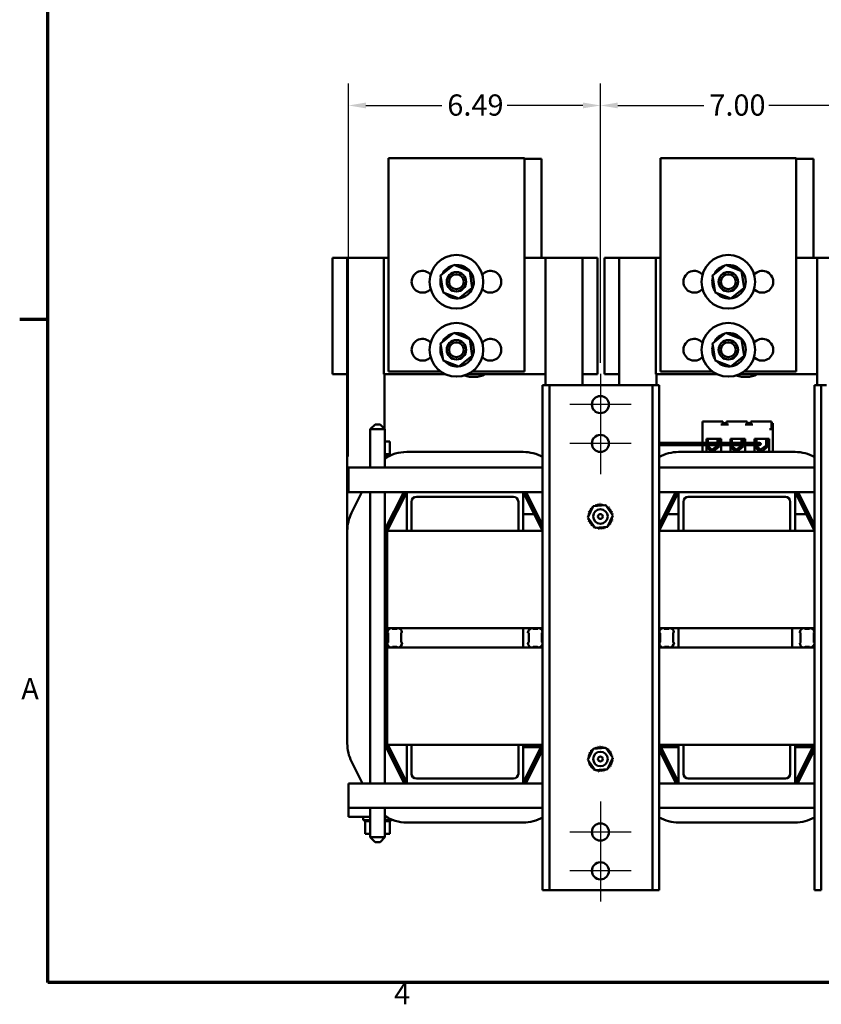
# Model space of a CAD drawing. Units: inches. Extents: x 2.3 to 97.8, y 1.1 to 76.2.
# Drawn here: x 2.7 to 23.3, y 1.7 to 27.1 of the extents above; entities that cross this region are included whole.
import ezdxf

# ---------------------------------------------------------------- set-up
doc = ezdxf.new("R2010")
doc.units = ezdxf.units.IN
doc.header["$LTSCALE"] = 4.55
doc.header["$MEASUREMENT"] = 0
doc.layers.get('0').update_dxf_attribs({"lineweight": 25})
for name, color, linetype, lineweight in [('Border (ANSI)', 7, 'Continuous', 70), ('Center Mark (ANSI)', 7, 'Continuous', 25), ('Dimension (ANSI)', 7, 'Continuous', 25), ('Visible (ANSI)', 7, 'Continuous', 50)]:
    doc.layers.add(name, color=color, linetype=linetype, lineweight=lineweight)
doc.styles.add('Note Text (ANSI)', font='tahoma.ttf')
doc.dimstyles.new('Default (ANSI)', dxfattribs={"dimscale": 4.55, "dimtxt": 0.12, "dimasz": 0.098425, "dimexe": 0.125, "dimexo": 0.0625, "dimgap": 0.031496, "dimtad": 0, "dimtih": 1, "dimtoh": 1, "dimrnd": 1e-08, "dimzin": 0, "dimdsep": 46, "dimtxsty": 'Note Text (ANSI)', "dimcen": 0.09, "dimdle": 0.393701, "dimclrd": 256, "dimclre": 256, "dimclrt": 256, "dimadec": 0, "dimazin": 1, "dimtfac": 1, "dimtofl": 0, "dimtmove": 0, "dimatfit": 3, "dimfxl": 1, "dimtolj": 1, "dimtzin": 4, "dimlwd": -1, "dimlwe": -1, "dimarcsym": 0})

# ---------------------------------------------------------------- blocks, each defined once
blk = doc.blocks.new('Borders Default Border')
at = {"layer": 'Border (ANSI)'}
blk.add_line((0.75, 4.25), (0.59, 4.25), dxfattribs=at)
at = {"layer": 'Border (ANSI)', "flags": 128}
blk.add_lwpolyline([(0.75, 0.5), (0.75, 16.5), (21.25, 16.5), (21.25, 0.5), (0.75, 0.5)], dxfattribs=at)
at = {"layer": 'Border (ANSI)', "char_height": 0.12, "attachment_point": 7, "style": 'Note Text (ANSI)'}
for s, insert in [('A', (0.599, 2.065)), ('4', (2.7081, 0.34))]:
    blk.add_mtext(s, dxfattribs=dict(at, insert=insert))
blk = doc.blocks.new('*D35')
at = {"layer": 'Defpoints', "color": 0, "transparency": 16777216}
for p in [(24.635, 24.849), (17.635, 17.94), (24.635, 17.94)]:
    blk.add_point(p, dxfattribs=at)
at = {"layer": 'Dimension (ANSI)', "transparency": 16777216}
for p, q in [((17.635, 18.225), (17.635, 25.418)), ((24.635, 18.225), (24.635, 25.418)), ((18.083, 24.849), (20.297, 24.849)), ((24.187, 24.849), (21.974, 24.849))]:
    blk.add_line(p, q, dxfattribs=at)
for points in [[(18.083, 24.924), (18.083, 24.775), (17.635, 24.849)], [(24.187, 24.924), (24.187, 24.775), (24.635, 24.849)]]:
    blk.add_solid(points, dxfattribs=at)
at = {"layer": 'Dimension (ANSI)', "transparency": 16777216, "insert": (20.44, 25.133), "char_height": 0.546, "attachment_point": 1, "style": 'Note Text (ANSI)'}
blk.add_mtext('\\A1;7.00', dxfattribs=at)
blk = doc.blocks.new('*D36')
at = {"layer": 'Defpoints', "color": 0, "transparency": 16777216}
for p in [(11.149, 24.849), (17.635, 17.94), (11.149, 15.531)]:
    blk.add_point(p, dxfattribs=at)
at = {"layer": 'Dimension (ANSI)', "transparency": 16777216}
for p, q in [((11.149, 15.816), (11.149, 25.418)), ((17.635, 18.225), (17.635, 25.418)), ((11.597, 24.849), (13.551, 24.849)), ((17.187, 24.849), (15.233, 24.849))]:
    blk.add_line(p, q, dxfattribs=at)
for points in [[(11.597, 24.924), (11.597, 24.775), (11.149, 24.849)], [(17.187, 24.924), (17.187, 24.775), (17.635, 24.849)]]:
    blk.add_solid(points, dxfattribs=at)
at = {"layer": 'Dimension (ANSI)', "transparency": 16777216, "insert": (13.694, 25.133), "char_height": 0.546, "attachment_point": 1, "style": 'Note Text (ANSI)'}
blk.add_mtext('\\A1;6.49', dxfattribs=at)

msp = doc.modelspace()

# ---------------------------------------------------------------- linework, layer by layer
at = {"layer": 'Center Mark (ANSI)', "linetype": 'Continuous'}
for p, q in [((17.6352, 17.9402), (17.6352, 16.3627)), ((18.4239, 17.1515), (16.8464, 17.1515)), ((17.6352, 16.9402), (17.6352, 15.3627)), ((18.4239, 16.1515), (16.8464, 16.1515)), ((17.6352, 6.9402), (17.6352, 5.3627)), ((18.4239, 6.1515), (16.8464, 6.1515)), ((17.6352, 5.9402), (17.6352, 4.3627)), ((18.4239, 5.1515), (16.8464, 5.1515))]:
    msp.add_line(p, q, dxfattribs=at)
at = {"layer": 'Visible (ANSI)'}
for p, q in [((12.1787, 23.489), (12.1787, 17.999)), ((15.6787, 23.489), (12.1787, 23.489)), ((15.6787, 17.999), (15.6787, 23.489)), ((16.1187, 23.479), (15.6787, 23.479)), ((16.1187, 20.9315), (16.1187, 23.479)), ((19.1787, 23.489), (19.1787, 17.999)), ((22.6787, 23.489), (19.1787, 23.489)), ((22.6787, 17.999), (22.6787, 23.489)), ((23.1187, 23.479), (22.6787, 23.479)), ((23.1187, 20.9315), (23.1187, 23.479)), ((11.1187, 20.9315), (10.7387, 20.9315)), ((10.7387, 17.9315), (10.7387, 20.9315)), ((12.0587, 20.9315), (11.1187, 20.9315)), ((11.1187, 20.9315), (11.1187, 17.9315)), ((12.1787, 20.9315), (12.0587, 20.9315)), ((12.0587, 17.9315), (12.0587, 20.9315)), ((16.2187, 20.9315), (15.6787, 20.9315)), ((17.1787, 20.9315), (16.2187, 20.9315)), ((16.2187, 20.9315), (16.2187, 17.6515)), ((17.5587, 20.9315), (17.1787, 20.9315)), ((17.1787, 17.9315), (17.1787, 20.9315)), ((17.5587, 20.9315), (17.5587, 17.9315)), ((18.1187, 20.9315), (17.7387, 20.9315)), ((17.7387, 17.9315), (17.7387, 20.9315)), ((19.0587, 20.9315), (18.1187, 20.9315)), ((18.1187, 20.9315), (18.1187, 17.9315)), ((19.1787, 20.9315), (19.0587, 20.9315)), ((19.0587, 17.9315), (19.0587, 20.9315)), ((23.2187, 20.9315), (22.6787, 20.9315)), ((24.1787, 20.9315), (23.2187, 20.9315)), ((23.2187, 20.9315), (23.2187, 17.6515)), ((13.52, 20.4712), (13.8627, 20.7453)), ((13.8627, 20.7453), (14.2714, 20.5856)), ((14.2714, 20.5856), (14.3374, 20.1518)), ((20.52, 20.4712), (20.8627, 20.7453)), ((20.8627, 20.7453), (21.2714, 20.5856)), ((21.2714, 20.5856), (21.3374, 20.1518)), ((13.5861, 20.0374), (13.52, 20.4712)), ((20.5861, 20.0374), (20.52, 20.4712)), ((13.9948, 19.8777), (13.5861, 20.0374)), ((14.3374, 20.1518), (13.9948, 19.8777)), ((20.9948, 19.8777), (20.5861, 20.0374)), ((21.3374, 20.1518), (20.9948, 19.8777)), ((13.9075, 19.8833), (13.911, 19.898)), ((13.911, 19.898), (13.9136, 19.9094)), ((13.917, 19.8976), (13.9136, 19.8828)), ((13.9192, 19.9072), (13.917, 19.8976)), ((20.9075, 19.8833), (20.911, 19.898)), ((20.911, 19.898), (20.9136, 19.9094)), ((20.917, 19.8976), (20.9136, 19.8828)), ((20.9192, 19.9072), (20.917, 19.8976)), ((13.52, 18.7212), (13.8627, 18.9953)), ((13.8627, 18.9953), (14.2714, 18.8356)), ((14.2714, 18.8356), (14.3374, 18.4018)), ((20.52, 18.7212), (20.8627, 18.9953)), ((20.8627, 18.9953), (21.2714, 18.8356)), ((21.2714, 18.8356), (21.3374, 18.4018)), ((13.5861, 18.2874), (13.52, 18.7212)), ((20.5861, 18.2874), (20.52, 18.7212)), ((13.9948, 18.1277), (13.5861, 18.2874)), ((14.3374, 18.4018), (13.9948, 18.1277)), ((20.9948, 18.1277), (20.5861, 18.2874)), ((21.3374, 18.4018), (20.9948, 18.1277)), ((13.5291, 17.999), (12.1787, 17.999)), ((13.9075, 18.1333), (13.911, 18.148)), ((13.911, 18.148), (13.9136, 18.1594)), ((13.917, 18.1476), (13.9136, 18.1328)), ((13.9192, 18.1572), (13.917, 18.1476)), ((15.6787, 17.999), (14.3283, 17.999)), ((20.5291, 17.999), (19.1787, 17.999)), ((20.9075, 18.1333), (20.911, 18.148)), ((20.911, 18.148), (20.9136, 18.1594)), ((20.917, 18.1476), (20.9136, 18.1328)), ((20.9192, 18.1572), (20.917, 18.1476)), ((22.6787, 17.999), (21.3283, 17.999)), ((10.7387, 17.9315), (11.1187, 17.9315)), ((11.1187, 17.9315), (11.1187, 13.9315)), ((12.0587, 17.9315), (13.6473, 17.9315)), ((12.0787, 17.9315), (12.0787, 16.5245)), ((14.2101, 17.9315), (16.2187, 17.9315)), ((17.1787, 17.6515), (17.1787, 17.9315)), ((17.1787, 17.9315), (17.5587, 17.9315)), ((17.7387, 17.9315), (18.1187, 17.9315)), ((18.1187, 17.9315), (18.1187, 17.6515)), ((19.0587, 17.9315), (20.6473, 17.9315)), ((19.0787, 17.9315), (19.0787, 17.6515)), ((21.2101, 17.9315), (23.2187, 17.9315)), ((16.3232, 17.6515), (16.1487, 17.6515)), ((16.1487, 4.6515), (16.1487, 17.6515)), ((16.4577, 17.6515), (16.3232, 17.6515)), ((16.3232, 4.6515), (16.3232, 17.6515)), ((18.8397, 17.6515), (16.4577, 17.6515)), ((18.9742, 17.6515), (18.8397, 17.6515)), ((19.1487, 17.6515), (18.9742, 17.6515)), ((18.9742, 4.6515), (18.9742, 17.6515)), ((19.1487, 17.6515), (19.1487, 4.6515)), ((23.3232, 17.6515), (23.1487, 17.6515)), ((23.1487, 4.6515), (23.1487, 17.6515)), ((23.4577, 17.6515), (23.3232, 17.6515)), ((23.3232, 4.6515), (23.3232, 17.6515)), ((11.8362, 16.642), (11.7112, 16.517)), ((12.0862, 16.517), (11.7112, 16.517)), ((11.7112, 16.517), (11.7112, 15.5315)), ((11.8362, 16.642), (11.9612, 16.642)), ((11.9612, 16.642), (12.0862, 16.517)), ((12.0862, 16.517), (12.0862, 15.5315)), ((20.7372, 16.716), (20.2682, 16.716)), ((20.2682, 16.1651), (20.2682, 16.716)), ((20.7872, 16.716), (20.7372, 16.716)), ((20.7372, 16.638), (20.9352, 16.638)), ((20.7872, 16.716), (20.7872, 16.638)), ((20.8852, 16.6707), (20.7872, 16.6707)), ((20.8852, 16.716), (20.8852, 16.638)), ((20.9352, 16.716), (20.8852, 16.716)), ((21.3622, 16.716), (20.9352, 16.716)), ((21.4122, 16.716), (21.3622, 16.716)), ((21.3622, 16.638), (21.5602, 16.638)), ((21.4122, 16.716), (21.4122, 16.638)), ((21.5102, 16.6707), (21.4122, 16.6707)), ((21.5102, 16.716), (21.5102, 16.638)), ((21.5602, 16.716), (21.5102, 16.716)), ((21.9872, 16.716), (21.5602, 16.716)), ((22.0372, 16.716), (21.9872, 16.716)), ((22.0782, 16.518), (21.9872, 16.518)), ((22.0372, 16.716), (22.0372, 16.518)), ((22.0731, 16.6707), (22.0372, 16.6707)), ((22.0731, 16.518), (22.0731, 16.6707)), ((22.0782, 15.9315), (22.0782, 16.518)), ((20.3692, 16.1651), (20.3692, 16.266)), ((20.3692, 16.266), (20.7442, 16.266)), ((20.4026, 16.1651), (20.4026, 16.239)), ((20.6493, 16.2395), (20.6496, 16.1651)), ((20.6954, 16.2512), (20.6954, 16.1651)), ((20.7442, 16.266), (20.7442, 16.1651)), ((20.9862, 16.1651), (20.9862, 16.266)), ((20.9862, 16.266), (21.3612, 16.266)), ((21.0214, 16.1651), (21.0214, 16.239)), ((21.2681, 16.2395), (21.2684, 16.1651)), ((21.3142, 16.2512), (21.3142, 16.1651)), ((21.3612, 16.266), (21.3612, 16.1651)), ((21.6032, 16.1651), (21.6032, 16.266)), ((21.6032, 16.266), (21.9782, 16.266)), ((21.6059, 16.1651), (21.6059, 16.239)), ((21.607, 16.2521), (21.607, 16.266)), ((21.6526, 16.1651), (21.6526, 16.239)), ((21.8993, 16.2395), (21.8998, 16.1042)), ((21.9454, 16.2512), (21.9454, 16.0926)), ((21.9782, 16.266), (21.9782, 15.9315)), ((12.2182, 16.201), (12.0862, 16.201)), ((12.2182, 16.201), (12.2182, 15.872)), ((19.1487, 16.1651), (21.0877, 16.1651)), ((19.1487, 16.1051), (21.0877, 16.1051)), ((20.2682, 15.9315), (20.2682, 16.1051)), ((20.3692, 15.9315), (20.3692, 16.1051)), ((20.4589, 15.9722), (20.3789, 16.0499)), ((20.4026, 16.1042), (20.4026, 16.1051)), ((20.4915, 16.0057), (20.4114, 16.0834)), ((20.6455, 16.089), (20.5288, 16.0031)), ((20.6779, 16.0548), (20.5565, 15.9655)), ((20.6498, 16.1051), (20.6498, 16.1042)), ((20.6954, 16.1051), (20.6954, 16.0926)), ((20.7442, 16.1051), (20.7442, 15.9315)), ((20.9862, 15.9315), (20.9862, 16.1051)), ((21.0777, 15.9722), (20.9977, 16.0499)), ((21.0214, 16.1042), (21.0214, 16.1051)), ((21.1103, 16.0057), (21.0302, 16.0834)), ((21.0877, 16.1651), (21.2497, 16.1651)), ((21.0877, 16.1051), (21.0877, 16.1651)), ((21.7039, 16.1651), (21.0877, 16.1651)), ((21.0877, 16.1051), (21.2497, 16.1051)), ((21.7039, 16.1051), (21.0877, 16.1051)), ((21.2643, 16.089), (21.1477, 16.0031)), ((21.2967, 16.0548), (21.1753, 15.9655)), ((21.2497, 16.1051), (21.2497, 16.1651)), ((21.2686, 16.1051), (21.2686, 16.1042)), ((21.3142, 16.1051), (21.3142, 16.0926)), ((21.3497, 16.1651), (21.3497, 16.1051)), ((21.3497, 16.1651), (21.7039, 16.1651)), ((21.3497, 16.1051), (21.7039, 16.1051)), ((21.3612, 16.1051), (21.3612, 15.9315)), ((21.6032, 15.9315), (21.6032, 16.1051)), ((21.6059, 16.1042), (21.6059, 16.1051)), ((21.7089, 15.9722), (21.6289, 16.0499)), ((21.6526, 16.1042), (21.6526, 16.1051)), ((21.7415, 16.0057), (21.6614, 16.0834)), ((21.7339, 16.1651), (21.7039, 16.1651)), ((21.7339, 16.1651), (21.7039, 16.1651)), ((21.7039, 16.1051), (21.7339, 16.1051)), ((21.7039, 16.1051), (21.7339, 16.1051)), ((21.8955, 16.089), (21.7788, 16.0031)), ((21.9279, 16.0548), (21.8065, 15.9655)), ((12.0862, 15.872), (12.0872, 15.872)), ((12.0862, 15.846), (12.2378, 15.846)), ((12.0872, 15.872), (12.0872, 15.846)), ((12.0872, 15.872), (12.1039, 15.872)), ((12.1327, 15.872), (12.1039, 15.872)), ((12.1327, 15.872), (12.1348, 15.872)), ((12.1327, 15.872), (12.1327, 15.846)), ((12.1717, 15.872), (12.1348, 15.872)), ((12.1348, 15.872), (12.1348, 15.846)), ((12.1717, 15.872), (12.1733, 15.872)), ((12.1717, 15.872), (12.1717, 15.846)), ((12.2002, 15.872), (12.1733, 15.872)), ((12.1733, 15.872), (12.1733, 15.846)), ((12.2002, 15.872), (12.2013, 15.872)), ((12.2002, 15.872), (12.2002, 15.846)), ((12.2171, 15.872), (12.2013, 15.872)), ((12.2013, 15.872), (12.2013, 15.846)), ((12.2171, 15.872), (12.2176, 15.872)), ((12.2171, 15.872), (12.2171, 15.846)), ((12.2218, 15.872), (12.2176, 15.872)), ((12.2176, 15.872), (12.2176, 15.846)), ((12.2218, 15.872), (12.2218, 15.846)), ((12.6487, 15.9315), (15.6487, 15.9315)), ((19.6487, 15.9315), (22.6487, 15.9315)), ((11.1487, 15.5315), (11.1487, 15.036)), ((16.1487, 15.5315), (11.1487, 15.5315)), ((23.1487, 15.5315), (19.1487, 15.5315)), ((11.1487, 14.9015), (11.1487, 15.036)), ((16.1487, 14.9015), (11.1487, 14.9015)), ((11.2275, 14.3621), (11.4971, 14.9015)), ((11.7112, 14.9015), (11.7112, 7.4015)), ((12.5705, 14.9015), (12.0862, 13.933)), ((12.0862, 14.9015), (12.0862, 7.4015)), ((12.1308, 13.9104), (12.6264, 14.9015)), ((12.6487, 14.9015), (12.1487, 13.9015)), ((12.6487, 13.9015), (12.6487, 14.9015)), ((15.3987, 14.7765), (12.8987, 14.7765)), ((16.1487, 13.9015), (15.6487, 14.9015)), ((15.6487, 14.9015), (15.6487, 13.9015)), ((15.6711, 14.9015), (16.1487, 13.9462)), ((16.1487, 14.058), (15.727, 14.9015)), ((19.5705, 14.9015), (19.1487, 14.058)), ((19.6487, 14.9015), (19.1487, 13.9015)), ((19.1487, 13.9462), (19.6264, 14.9015)), ((23.1487, 14.9015), (19.1487, 14.9015)), ((19.6487, 13.9015), (19.6487, 14.9015)), ((22.3987, 14.7765), (19.8987, 14.7765)), ((23.1487, 13.9015), (22.6487, 14.9015)), ((22.6487, 14.9015), (22.6487, 13.9015)), ((22.6711, 14.9015), (23.1487, 13.9462)), ((23.1487, 14.058), (22.727, 14.9015)), ((12.7737, 14.6515), (12.7737, 13.9015)), ((15.5237, 13.9015), (15.5237, 14.6515)), ((17.3157, 14.2463), (17.4536, 14.5355)), ((17.4536, 14.5355), (17.7731, 14.5607)), ((17.7731, 14.5607), (17.9546, 14.2967)), ((19.7737, 14.6515), (19.7737, 13.9015)), ((22.5237, 13.9015), (22.5237, 14.6515)), ((15.6487, 14.3355), (15.9317, 14.3355)), ((15.9541, 14.3355), (16.01, 14.3355)), ((17.4973, 13.9823), (17.3157, 14.2463)), ((17.9546, 14.2967), (17.8167, 14.0074)), ((19.2875, 14.3355), (19.3434, 14.3355)), ((19.3657, 14.3355), (19.6433, 14.3355)), ((19.6433, 14.3355), (19.6433, 13.9015)), ((22.6487, 14.3355), (22.9317, 14.3355)), ((22.9541, 14.3355), (23.01, 14.3355)), ((17.8167, 14.0074), (17.4973, 13.9823)), ((11.1187, 13.9315), (11.1192, 13.9315)), ((11.1187, 8.4272), (11.1187, 13.9015)), ((12.1287, 8.4272), (12.1287, 13.9015)), ((12.1487, 13.9015), (16.1487, 13.9015)), ((12.1487, 11.4015), (12.1487, 13.9015)), ((19.1487, 13.9015), (23.1487, 13.9015)), ((12.1487, 11.4015), (12.1487, 11.2859)), ((12.1487, 11.4015), (16.1487, 11.4015)), ((12.1487, 11.2859), (12.1487, 11.0179)), ((12.1612, 11.2769), (12.1577, 11.2769)), ((12.1702, 11.0359), (12.1702, 11.2679)), ((12.2734, 11.3925), (12.2734, 11.389)), ((12.2824, 11.38), (12.3947, 11.38)), ((12.4037, 11.389), (12.4037, 11.3925)), ((12.5097, 11.2767), (12.5097, 11.0351)), ((12.5183, 11.2857), (12.5187, 11.2857)), ((15.6433, 10.9015), (15.6433, 11.4015)), ((15.7816, 11.2769), (15.7781, 11.2769)), ((15.7906, 11.0359), (15.7906, 11.2679)), ((15.8937, 11.3925), (15.8937, 11.389)), ((15.9027, 11.38), (16.015, 11.38)), ((16.024, 11.389), (16.024, 11.3925)), ((16.1301, 11.2767), (16.1301, 11.0351)), ((16.1386, 11.2857), (16.1391, 11.2857)), ((19.1487, 11.4015), (23.1487, 11.4015)), ((19.1612, 11.2769), (19.1577, 11.2769)), ((19.1702, 11.0359), (19.1702, 11.2679)), ((19.2734, 11.3925), (19.2734, 11.389)), ((19.2824, 11.38), (19.3947, 11.38)), ((19.4037, 11.389), (19.4037, 11.3925)), ((19.5097, 11.2767), (19.5097, 11.0351)), ((19.5183, 11.2857), (19.5187, 11.2857)), ((19.6433, 11.4015), (19.6433, 10.9015)), ((22.5742, 10.9015), (22.5742, 11.4015)), ((22.7816, 11.2769), (22.7781, 11.2769)), ((22.7906, 11.0359), (22.7906, 11.2679)), ((22.8937, 11.3925), (22.8937, 11.389)), ((22.9027, 11.38), (23.015, 11.38)), ((23.024, 11.389), (23.024, 11.3925)), ((23.1301, 11.2767), (23.1301, 11.0351)), ((23.1386, 11.2857), (23.1391, 11.2857)), ((12.1487, 11.0179), (12.1487, 10.9015)), ((12.1487, 10.9015), (12.1487, 10.8972)), ((12.1487, 10.9015), (12.2281, 10.9015)), ((12.1487, 10.8972), (16.1487, 10.8972)), ((12.1487, 8.3972), (12.1487, 10.8972)), ((12.1577, 11.0269), (12.1612, 11.0269)), ((12.2281, 10.9015), (12.274, 10.9015)), ((12.274, 10.9057), (12.274, 10.9022)), ((12.274, 10.9015), (12.4149, 10.9015)), ((12.3976, 10.9147), (12.283, 10.9147)), ((12.4066, 10.9105), (12.4066, 10.9057)), ((12.4149, 10.9015), (12.4163, 10.9015)), ((12.4163, 10.9015), (15.8484, 10.9015)), ((12.5187, 11.0261), (12.5222, 11.0261)), ((15.7781, 11.0269), (15.7816, 11.0269)), ((15.8484, 10.9015), (15.8943, 10.9015)), ((15.8943, 10.9057), (15.8943, 10.9022)), ((15.8943, 10.9015), (16.0352, 10.9015)), ((16.0179, 10.9147), (15.9033, 10.9147)), ((16.0269, 10.9105), (16.0269, 10.9057)), ((16.0352, 10.9015), (16.0366, 10.9015)), ((16.0366, 10.9015), (16.1487, 10.9015)), ((16.1391, 11.0261), (16.1426, 11.0261)), ((19.1487, 10.9015), (19.2281, 10.9015)), ((19.1487, 10.8972), (23.1487, 10.8972)), ((19.1577, 11.0269), (19.1612, 11.0269)), ((19.2281, 10.9015), (19.274, 10.9015)), ((19.274, 10.9057), (19.274, 10.9022)), ((19.274, 10.9015), (19.4149, 10.9015)), ((19.3976, 10.9147), (19.283, 10.9147)), ((19.4066, 10.9105), (19.4066, 10.9057)), ((19.4149, 10.9015), (19.4163, 10.9015)), ((19.4163, 10.9015), (22.8484, 10.9015)), ((19.5187, 11.0261), (19.5222, 11.0261)), ((22.7781, 11.0269), (22.7816, 11.0269)), ((22.8484, 10.9015), (22.8943, 10.9015)), ((22.8943, 10.9057), (22.8943, 10.9022)), ((22.8943, 10.9015), (23.0352, 10.9015)), ((23.0179, 10.9147), (22.9033, 10.9147)), ((23.0269, 10.9105), (23.0269, 10.9057)), ((23.0352, 10.9015), (23.0366, 10.9015)), ((23.0366, 10.9015), (23.1487, 10.9015)), ((23.1391, 11.0261), (23.1426, 11.0261)), ((12.0862, 8.3957), (12.5833, 7.4015)), ((12.6308, 7.4183), (12.1308, 8.4183)), ((12.1487, 8.3972), (16.1487, 8.3972)), ((12.1637, 8.3972), (12.6487, 7.4272)), ((12.6487, 7.4015), (12.6487, 8.3972)), ((12.7737, 8.3972), (12.7737, 7.6515)), ((15.5237, 7.6515), (15.5237, 8.3972)), ((15.6487, 7.4272), (16.1337, 8.3972)), ((15.6487, 8.3972), (15.6487, 7.4015)), ((16.1487, 8.3825), (15.6666, 7.4183)), ((19.1487, 8.3972), (23.1487, 8.3972)), ((19.6308, 7.4183), (19.1487, 8.3825)), ((19.1637, 8.3972), (19.6487, 7.4272)), ((19.6433, 8.3972), (19.6433, 8.3355)), ((19.6487, 7.4015), (19.6487, 8.3972)), ((19.7737, 8.3972), (19.7737, 7.6515)), ((22.5237, 7.6515), (22.5237, 8.3972)), ((22.6487, 7.4272), (23.1337, 8.3972)), ((22.6487, 8.3972), (22.6487, 7.4015)), ((23.1487, 8.3825), (22.6666, 7.4183)), ((16.1029, 8.3355), (15.6487, 8.3355)), ((15.7141, 7.4015), (16.1487, 8.2707)), ((16.1487, 8.3355), (16.1252, 8.3355)), ((17.3157, 8.0063), (17.4536, 8.2955)), ((17.4536, 8.2955), (17.7731, 8.3207)), ((17.7731, 8.3207), (17.9546, 8.0567)), ((19.1722, 8.3355), (19.1487, 8.3355)), ((19.1487, 8.2707), (19.5833, 7.4015)), ((19.6433, 8.3355), (19.1946, 8.3355)), ((23.1029, 8.3355), (22.6487, 8.3355)), ((22.7141, 7.4015), (23.1487, 8.2707)), ((23.1487, 8.3355), (23.1252, 8.3355)), ((11.51, 7.4015), (11.2275, 7.9666)), ((17.4973, 7.7423), (17.3157, 8.0063)), ((17.9546, 8.0567), (17.8167, 7.7674)), ((17.8167, 7.7674), (17.4973, 7.7423)), ((11.1487, 7.267), (11.1487, 7.4015)), ((16.1487, 7.4015), (11.1487, 7.4015)), ((12.8987, 7.5265), (15.3987, 7.5265)), ((23.1487, 7.4015), (19.1487, 7.4015)), ((19.8987, 7.5265), (22.3987, 7.5265)), ((11.1487, 7.267), (11.1487, 6.7715)), ((16.1487, 6.7715), (11.1487, 6.7715)), ((11.1487, 6.542), (11.1487, 6.7715)), ((11.7112, 6.7715), (11.7112, 6.017)), ((12.0862, 6.7715), (12.0862, 6.017)), ((23.1487, 6.7715), (19.1487, 6.7715)), ((11.1487, 6.542), (11.7112, 6.542)), ((11.5237, 6.542), (11.5237, 6.457)), ((11.7112, 6.457), (11.5237, 6.457)), ((11.5757, 6.431), (11.5757, 6.457)), ((11.5757, 6.431), (11.5798, 6.431)), ((11.5793, 6.102), (11.5793, 6.431)), ((11.5798, 6.431), (11.5798, 6.457)), ((11.5803, 6.431), (11.5798, 6.431)), ((11.5803, 6.431), (11.5803, 6.457)), ((11.5803, 6.431), (11.5962, 6.431)), ((11.5962, 6.431), (11.5962, 6.457)), ((11.5973, 6.431), (11.5962, 6.431)), ((11.5973, 6.431), (11.5973, 6.457)), ((11.5973, 6.431), (11.6241, 6.431)), ((11.6241, 6.431), (11.6241, 6.457)), ((11.6258, 6.431), (11.6241, 6.431)), ((11.6258, 6.431), (11.6258, 6.457)), ((11.6258, 6.431), (11.6627, 6.431)), ((11.6627, 6.431), (11.6627, 6.457)), ((11.6648, 6.431), (11.6627, 6.431)), ((11.6648, 6.431), (11.6648, 6.457)), ((11.6648, 6.431), (11.6935, 6.431)), ((11.7102, 6.431), (11.6935, 6.431)), ((11.7102, 6.431), (11.7102, 6.457)), ((11.7112, 6.431), (11.7102, 6.431)), ((12.0862, 6.542), (12.1221, 6.542)), ((12.2737, 6.457), (12.0862, 6.457)), ((12.0862, 6.431), (12.1194, 6.431)), ((12.1194, 6.431), (12.1194, 6.457)), ((12.1216, 6.431), (12.1194, 6.431)), ((12.1216, 6.431), (12.1216, 6.457)), ((12.1216, 6.431), (12.1612, 6.431)), ((12.1612, 6.431), (12.1612, 6.457)), ((12.163, 6.431), (12.1612, 6.431)), ((12.163, 6.431), (12.163, 6.457)), ((12.163, 6.431), (12.1929, 6.431)), ((12.1929, 6.431), (12.1929, 6.457)), ((12.1942, 6.431), (12.1929, 6.431)), ((12.1942, 6.431), (12.1942, 6.457)), ((12.1942, 6.431), (12.2134, 6.431)), ((12.2134, 6.431), (12.2134, 6.457)), ((12.214, 6.431), (12.2134, 6.431)), ((12.214, 6.431), (12.214, 6.457)), ((12.2182, 6.431), (12.214, 6.431)), ((12.2182, 6.431), (12.2217, 6.431)), ((12.2182, 6.102), (12.2182, 6.431)), ((12.2217, 6.431), (12.2217, 6.457)), ((12.2218, 6.431), (12.2217, 6.431)), ((12.2218, 6.431), (12.2218, 6.457)), ((12.2737, 6.4679), (12.2737, 6.457)), ((15.6487, 6.3972), (12.6487, 6.3972)), ((22.6487, 6.3972), (19.6487, 6.3972)), ((11.5793, 6.102), (11.7112, 6.102)), ((12.0862, 6.102), (12.2182, 6.102)), ((11.7112, 6.017), (12.0862, 6.017)), ((11.8362, 5.892), (11.7112, 6.017)), ((11.9612, 5.892), (11.8362, 5.892)), ((11.9612, 5.892), (12.0862, 6.017)), ((16.1487, 4.6515), (16.3232, 4.6515)), ((16.3232, 4.6515), (16.4577, 4.6515)), ((16.4577, 4.6515), (18.8397, 4.6515)), ((18.8397, 4.6515), (18.9742, 4.6515)), ((18.9742, 4.6515), (19.1487, 4.6515)), ((23.1487, 4.6515), (23.3232, 4.6515))]:
    msp.add_line(p, q, dxfattribs=at)
for centre, radius in [((13.9287, 20.3115), 0.69), ((20.9287, 20.3115), 0.69), ((13.9287, 20.3115), 0.25), ((20.9287, 20.3115), 0.25), ((13.9287, 20.3115), 0.19), ((20.9287, 20.3115), 0.19), ((13.9287, 18.5615), 0.69), ((20.9287, 18.5615), 0.69), ((13.9287, 18.5615), 0.25), ((13.9287, 18.5615), 0.19), ((20.9287, 18.5615), 0.25), ((20.9287, 18.5615), 0.19), ((17.6352, 17.1515), 0.22), ((17.6352, 16.1515), 0.22), ((17.6352, 14.2715), 0.1875), ((17.6352, 14.2715), 0.0625), ((17.6352, 8.0315), 0.1875), ((17.6352, 8.0315), 0.0625), ((17.6352, 6.1515), 0.22), ((17.6352, 5.1515), 0.22)]:
    msp.add_circle(centre, radius, dxfattribs=at)
for centre, radius, start, end in [((13.0537, 20.3115), 0.28, 41.33443, 318.66557), ((13.9468, 20.3115), 0.43, 104.17317, 153.14644), ((13.9468, 20.3115), 0.43, 277.68391, 98.38902), ((14.8037, 20.3115), 0.28, 221.33443, 138.66557), ((20.0537, 20.3115), 0.28, 41.33443, 318.66557), ((20.9468, 20.3115), 0.43, 104.17317, 153.14644), ((20.9468, 20.3115), 0.43, 277.68391, 98.38902), ((21.8037, 20.3115), 0.28, 221.33443, 138.66557), ((13.9468, 20.3115), 0.43, 166.38858, 210.93104), ((20.9468, 20.3115), 0.43, 166.38858, 210.93104), ((13.9468, 20.3115), 0.43, 222.695, 264.75565), ((20.9468, 20.3115), 0.43, 222.695, 264.75565), ((13.9468, 20.3115), 0.43, 265.56337, 274.62462), ((20.9468, 20.3115), 0.43, 265.56337, 274.62462), ((13.0537, 18.5615), 0.28, 41.33443, 318.66557), ((13.9468, 18.5615), 0.43, 104.17317, 153.14644), ((13.9468, 18.5615), 0.43, 277.68391, 98.38902), ((14.8037, 18.5615), 0.28, 221.33443, 138.66557), ((20.0537, 18.5615), 0.28, 41.33443, 318.66557), ((20.9468, 18.5615), 0.43, 104.17317, 153.14644), ((20.9468, 18.5615), 0.43, 277.68391, 98.38902), ((21.8037, 18.5615), 0.28, 221.33443, 138.66557), ((13.9468, 18.5615), 0.43, 166.38858, 210.93104), ((20.9468, 18.5615), 0.43, 166.38858, 210.93104), ((13.9468, 18.5615), 0.43, 222.695, 264.75565), ((20.9468, 18.5615), 0.43, 222.695, 264.75565), ((13.9468, 18.5615), 0.43, 265.56337, 274.62462), ((20.9468, 18.5615), 0.43, 265.56337, 274.62462), ((14.3687, 18.5515), 0.69, 250.10025, 296.03178), ((21.3687, 18.5515), 0.69, 250.10025, 296.03178), ((20.4316, 16.239), 0.029, 111.40335, 180), ((20.6208, 16.2395), 0.0284, 0, 68.38516), ((20.6208, 16.2395), 0.0755, 8.86091, 20.507), ((21.0504, 16.239), 0.029, 111.40335, 180), ((21.2396, 16.2395), 0.0284, 0, 68.38516), ((21.2396, 16.2395), 0.0755, 8.86091, 20.507), ((21.6816, 16.239), 0.0757, 170.00419, 180), ((21.6816, 16.239), 0.029, 111.40335, 180), ((21.8708, 16.2395), 0.0284, 0, 68.38516), ((21.8708, 16.2395), 0.0755, 8.86091, 20.507), ((20.4316, 16.1042), 0.0757, 214.50036, 225.85227), ((20.4316, 16.1042), 0.029, 180, 225.85227), ((20.5117, 16.0265), 0.0757, 225.85227, 306.34573), ((20.5117, 16.0265), 0.029, 225.85227, 306.34573), ((20.6208, 16.1042), 0.029, 328.37365, 0), ((20.6208, 16.1042), 0.0755, 319.12031, 351.13909), ((21.0504, 16.1042), 0.0757, 212.00695, 225.85227), ((21.0504, 16.1042), 0.029, 180, 225.85227), ((21.1305, 16.0265), 0.0757, 225.85227, 306.34573), ((21.1305, 16.0265), 0.029, 225.85227, 306.34573), ((21.2396, 16.1042), 0.029, 328.37365, 0), ((21.2396, 16.1042), 0.0755, 319.12031, 351.13909), ((21.6816, 16.1042), 0.0757, 180, 225.85227), ((21.6816, 16.1042), 0.029, 180, 225.85227), ((21.7617, 16.0265), 0.0757, 225.85227, 306.34573), ((21.7339, 16.1351), 0.03, 270, 90), ((21.7339, 16.1351), 0.03, 270, 90), ((21.7617, 16.0265), 0.029, 225.85227, 306.34573), ((21.8708, 16.1042), 0.029, 328.37365, 0), ((21.8708, 16.1042), 0.0755, 319.12031, 351.13909), ((12.6487, 14.9015), 1.03, 90, 123.10099), ((15.6487, 14.9015), 1.03, 60.9589, 90), ((19.6487, 14.9015), 1.03, 90, 119.0411), ((22.6487, 14.9015), 1.03, 60.9589, 90), ((12.8987, 14.6515), 0.125, 90, 180), ((15.3987, 14.6515), 0.125, 0, 90), ((19.8987, 14.6515), 0.125, 90, 180), ((22.3987, 14.6515), 0.125, 0, 90), ((17.6352, 14.2715), 0.3232, 147.63256, 148.17947), ((17.3795, 14.4692), 0.0302, 234.95679, 49.60524), ((17.6352, 14.2715), 0.3232, 136.38256, 136.92947), ((17.423, 14.5153), 0.0302, 223.70679, 283.28822), ((17.6352, 14.2715), 0.3232, 125.13256, 125.67947), ((17.423, 14.5153), 0.0302, 25.7303, 38.35524), ((17.4747, 14.552), 0.0302, 212.45679, 221.25025), ((17.6352, 14.2715), 0.3232, 113.88256, 114.42947), ((17.4747, 14.552), 0.0302, 335.30276, 27.10524), ((17.5325, 14.5779), 0.0302, 201.20679, 15.85524), ((17.6352, 14.2715), 0.3232, 102.63256, 103.17947), ((17.5942, 14.592), 0.0302, 189.95679, 4.60524), ((17.6352, 14.2715), 0.3232, 91.38256, 91.92947), ((17.6575, 14.5939), 0.0302, 178.70679, 353.35524), ((17.6352, 14.2715), 0.3232, 80.13256, 80.67947), ((17.72, 14.5833), 0.0302, 167.45679, 246.682), ((17.72, 14.5833), 0.0302, 302.33652, 342.10524), ((17.6352, 14.2715), 0.3232, 68.88256, 69.42947), ((17.7792, 14.5608), 0.0302, 156.20679, 183.66822), ((17.7792, 14.5608), 0.0302, 294.82749, 330.85524), ((17.8329, 14.5271), 0.0302, 144.95679, 319.60524), ((17.6352, 14.2715), 0.3232, 57.63256, 58.17947), ((17.8789, 14.4836), 0.0302, 133.70679, 308.35524), ((17.6352, 14.2715), 0.3232, 46.38256, 46.92947), ((17.9156, 14.432), 0.0302, 122.45679, 297.10524), ((17.6352, 14.2715), 0.3232, 35.13256, 35.67947), ((12.1487, 13.9015), 1.03, 153.43495, 180), ((17.3128, 14.2939), 0.0302, 268.70679, 294.52921), ((17.6352, 14.2715), 0.3232, 181.38256, 181.92947), ((17.3146, 14.2305), 0.0302, 75.56195, 94.60524), ((17.6352, 14.2715), 0.3232, 170.13256, 170.67947), ((17.3128, 14.2939), 0.0302, 14.48932, 83.35524), ((17.3233, 14.3563), 0.0302, 257.45679, 72.10524), ((17.3146, 14.2305), 0.0302, 279.95679, 323.54817), ((17.6352, 14.2715), 0.3232, 192.63256, 193.17947), ((17.3288, 14.1688), 0.0302, 291.20679, 105.85524), ((17.6352, 14.2715), 0.3232, 158.88256, 159.42947), ((17.3459, 14.4155), 0.0302, 246.20679, 60.85524), ((17.9416, 14.3742), 0.0302, 111.20679, 285.85524), ((17.947, 14.1867), 0.0302, 77.45679, 252.10524), ((17.9575, 14.2491), 0.0302, 194.48932, 263.35524), ((17.6352, 14.2715), 0.3232, 23.88256, 24.42947), ((17.9557, 14.3124), 0.0302, 99.95679, 143.54817), ((17.9575, 14.2491), 0.0302, 88.70679, 114.52921), ((17.9557, 14.3124), 0.0302, 255.56195, 274.60524), ((17.6352, 14.2715), 0.3232, 12.63256, 13.17947), ((17.6352, 14.2715), 0.3232, 350.13256, 350.67947), ((17.6352, 14.2715), 0.3232, 1.38256, 1.92947), ((17.6352, 14.2715), 0.3232, 203.88256, 204.42947), ((17.3547, 14.111), 0.0302, 302.45679, 117.10524), ((17.6352, 14.2715), 0.3232, 215.13256, 215.67947), ((17.3914, 14.0593), 0.0302, 313.70679, 128.35524), ((17.6352, 14.2715), 0.3232, 226.38256, 226.92947), ((17.4375, 14.0159), 0.0302, 324.95679, 139.60524), ((17.6352, 14.2715), 0.3232, 237.63256, 238.17947), ((17.4911, 13.9822), 0.0302, 114.82749, 150.85524), ((17.4911, 13.9822), 0.0302, 336.20679, 3.66822), ((17.6352, 14.2715), 0.3232, 248.88256, 249.42947), ((17.5503, 13.9597), 0.0302, 122.33652, 162.10524), ((17.5503, 13.9597), 0.0302, 347.45679, 66.682), ((17.6352, 14.2715), 0.3232, 260.13256, 260.67947), ((17.6128, 13.9491), 0.0302, 358.70679, 173.35524), ((17.6352, 14.2715), 0.3232, 271.38256, 271.92947), ((17.6761, 13.9509), 0.0302, 9.95679, 184.60524), ((17.6352, 14.2715), 0.3232, 282.63256, 283.17947), ((17.7379, 13.9651), 0.0302, 21.20679, 195.85524), ((17.7957, 13.991), 0.0302, 155.30276, 207.10524), ((17.6352, 14.2715), 0.3232, 293.88256, 294.42947), ((17.7957, 13.991), 0.0302, 32.45679, 41.25025), ((17.8473, 14.0277), 0.0302, 205.7303, 218.35524), ((17.6352, 14.2715), 0.3232, 305.13256, 305.67947), ((17.8473, 14.0277), 0.0302, 43.70679, 103.28822), ((17.8908, 14.0738), 0.0302, 54.95679, 229.60524), ((17.6352, 14.2715), 0.3232, 316.38256, 316.92947), ((17.9244, 14.1275), 0.0302, 66.20679, 240.85524), ((17.6352, 14.2715), 0.3232, 327.63256, 328.17947), ((17.6352, 14.2715), 0.3232, 338.88256, 339.42947), ((12.1487, 13.9015), 0.02, 153.43495, 180), ((12.2734, 11.2769), 0.125, 94.44983, 175.55017), ((12.1577, 11.2859), 0.009, 175.55017, 270), ((12.1612, 11.2679), 0.009, 0, 90), ((12.2644, 11.3925), 0.009, 0, 85.55017), ((12.2824, 11.389), 0.009, 180, 270), ((12.3947, 11.389), 0.009, 270, 0), ((12.4127, 11.3925), 0.009, 91.45969, 180), ((12.4127, 11.3925), 0.009, 85.55017, 88.54031), ((12.4037, 11.2768), 0.125, 8.86998, 85.55017), ((12.5187, 11.2767), 0.009, 90, 180), ((12.5183, 11.2947), 0.009, 270, 8.86998), ((15.8937, 11.2769), 0.125, 94.44983, 175.55017), ((15.7781, 11.2859), 0.009, 175.55017, 270), ((15.7816, 11.2679), 0.009, 0, 90), ((15.8847, 11.3925), 0.009, 0, 85.55017), ((15.9027, 11.389), 0.009, 180, 270), ((16.015, 11.389), 0.009, 270, 0), ((16.033, 11.3925), 0.009, 91.45969, 180), ((16.033, 11.3925), 0.009, 85.55017, 88.54031), ((16.024, 11.2768), 0.125, 8.86998, 85.55017), ((16.1391, 11.2767), 0.009, 90, 180), ((16.1386, 11.2947), 0.009, 270, 8.86998), ((19.2734, 11.2769), 0.125, 94.44983, 175.55017), ((19.1577, 11.2859), 0.009, 175.55017, 270), ((19.1612, 11.2679), 0.009, 0, 90), ((19.2644, 11.3925), 0.009, 0, 85.55017), ((19.2824, 11.389), 0.009, 180, 270), ((19.3947, 11.389), 0.009, 270, 0), ((19.4127, 11.3925), 0.009, 91.45969, 180), ((19.4127, 11.3925), 0.009, 85.55017, 88.54031), ((19.4037, 11.2768), 0.125, 8.86998, 85.55017), ((19.5187, 11.2767), 0.009, 90, 180), ((19.5183, 11.2947), 0.009, 270, 8.86998), ((22.8937, 11.2769), 0.125, 94.44983, 175.55017), ((22.7781, 11.2859), 0.009, 175.55017, 270), ((22.7816, 11.2679), 0.009, 0, 90), ((22.8847, 11.3925), 0.009, 0, 85.55017), ((22.9027, 11.389), 0.009, 180, 270), ((23.015, 11.389), 0.009, 270, 0), ((23.033, 11.3925), 0.009, 91.45969, 180), ((23.033, 11.3925), 0.009, 85.55017, 88.54031), ((23.024, 11.2768), 0.125, 8.86998, 85.55017), ((23.1391, 11.2767), 0.009, 90, 180), ((23.1386, 11.2947), 0.009, 270, 8.86998), ((12.1577, 11.0179), 0.009, 90, 180), ((12.2737, 11.0179), 0.125, 180, 248.59349), ((12.1612, 11.0359), 0.009, 270, 0), ((12.283, 10.9057), 0.009, 90, 180), ((12.265, 10.9022), 0.009, 355.50377, 0), ((12.3976, 10.9057), 0.009, 0, 90), ((12.4156, 10.9105), 0.009, 180, 265.55017), ((12.4066, 11.0261), 0.125, 274.44983, 355.55017), ((12.5187, 11.0351), 0.009, 180, 270), ((12.5222, 11.0171), 0.009, 355.55017, 90), ((15.7781, 11.0179), 0.009, 90, 180), ((15.8941, 11.0179), 0.125, 180, 248.59349), ((15.7816, 11.0359), 0.009, 270, 0), ((15.9033, 10.9057), 0.009, 90, 180), ((15.8853, 10.9022), 0.009, 355.50377, 0), ((16.0179, 10.9057), 0.009, 0, 90), ((16.0359, 10.9105), 0.009, 180, 265.55017), ((16.0269, 11.0261), 0.125, 274.44983, 347.00676), ((16.1391, 11.0351), 0.009, 180, 270), ((16.1426, 11.0171), 0.009, 46.90196, 90), ((19.1577, 11.0179), 0.009, 90, 180), ((19.2737, 11.0179), 0.125, 180, 248.59349), ((19.1612, 11.0359), 0.009, 270, 0), ((19.283, 10.9057), 0.009, 90, 180), ((19.265, 10.9022), 0.009, 355.50377, 0), ((19.3976, 10.9057), 0.009, 0, 90), ((19.4156, 10.9105), 0.009, 180, 265.55017), ((19.4066, 11.0261), 0.125, 274.44983, 355.55017), ((19.5187, 11.0351), 0.009, 180, 270), ((19.5222, 11.0171), 0.009, 355.55017, 90), ((22.7781, 11.0179), 0.009, 90, 180), ((22.8941, 11.0179), 0.125, 180, 248.59349), ((22.7816, 11.0359), 0.009, 270, 0), ((22.9033, 10.9057), 0.009, 90, 180), ((22.8853, 10.9022), 0.009, 355.50377, 0), ((23.0179, 10.9057), 0.009, 0, 90), ((23.0359, 10.9105), 0.009, 180, 265.55017), ((23.0269, 11.0261), 0.125, 274.44983, 347.00676), ((23.1391, 11.0351), 0.009, 180, 270), ((23.1426, 11.0171), 0.009, 46.90196, 90), ((12.1487, 8.4272), 1.03, 180, 206.56505), ((12.1487, 8.4272), 0.02, 180, 206.56505), ((17.3233, 8.1163), 0.0302, 257.45679, 72.10524), ((17.6352, 8.0315), 0.3232, 158.88256, 159.42947), ((17.3459, 8.1755), 0.0302, 246.20679, 60.85524), ((17.6352, 8.0315), 0.3232, 147.63256, 148.17947), ((17.3795, 8.2292), 0.0302, 234.95679, 49.60524), ((17.6352, 8.0315), 0.3232, 136.38256, 136.92947), ((17.423, 8.2753), 0.0302, 223.70679, 283.28822), ((17.6352, 8.0315), 0.3232, 125.13256, 125.67947), ((17.423, 8.2753), 0.0302, 25.7303, 38.35524), ((17.4747, 8.312), 0.0302, 212.45679, 221.25025), ((17.6352, 8.0315), 0.3232, 113.88256, 114.42947), ((17.4747, 8.312), 0.0302, 335.30276, 27.10524), ((17.5325, 8.3379), 0.0302, 201.20679, 15.85524), ((17.6352, 8.0315), 0.3232, 102.63256, 103.17947), ((17.5942, 8.352), 0.0302, 189.95679, 4.60524), ((17.6352, 8.0315), 0.3232, 91.38256, 91.92947), ((17.6575, 8.3539), 0.0302, 178.70679, 353.35524), ((17.6352, 8.0315), 0.3232, 80.13256, 80.67947), ((17.72, 8.3433), 0.0302, 167.45679, 246.682), ((17.72, 8.3433), 0.0302, 302.33652, 342.10524), ((17.6352, 8.0315), 0.3232, 68.88256, 69.42947), ((17.7792, 8.3208), 0.0302, 156.20679, 183.66822), ((17.7792, 8.3208), 0.0302, 294.82749, 330.85524), ((17.8329, 8.2871), 0.0302, 144.95679, 319.60524), ((17.6352, 8.0315), 0.3232, 57.63256, 58.17947), ((17.8789, 8.2436), 0.0302, 133.70679, 308.35524), ((17.6352, 8.0315), 0.3232, 46.38256, 46.92947), ((17.9156, 8.192), 0.0302, 122.45679, 297.10524), ((17.6352, 8.0315), 0.3232, 35.13256, 35.67947), ((17.9416, 8.1342), 0.0302, 111.20679, 285.85524), ((17.6352, 8.0315), 0.3232, 23.88256, 24.42947), ((17.3128, 8.0539), 0.0302, 268.70679, 294.52921), ((17.6352, 8.0315), 0.3232, 181.38256, 181.92947), ((17.3146, 7.9905), 0.0302, 75.56195, 94.60524), ((17.6352, 8.0315), 0.3232, 170.13256, 170.67947), ((17.3128, 8.0539), 0.0302, 14.48932, 83.35524), ((17.3146, 7.9905), 0.0302, 279.95679, 323.54817), ((17.6352, 8.0315), 0.3232, 192.63256, 193.17947), ((17.3288, 7.9288), 0.0302, 291.20679, 105.85524), ((17.6352, 8.0315), 0.3232, 203.88256, 204.42947), ((17.3547, 7.871), 0.0302, 302.45679, 117.10524), ((17.8908, 7.8338), 0.0302, 54.95679, 229.60524), ((17.9244, 7.8875), 0.0302, 66.20679, 240.85524), ((17.6352, 8.0315), 0.3232, 327.63256, 328.17947), ((17.947, 7.9467), 0.0302, 77.45679, 252.10524), ((17.9575, 8.0091), 0.0302, 194.48932, 263.35524), ((17.9557, 8.0724), 0.0302, 99.95679, 143.54817), ((17.6352, 8.0315), 0.3232, 338.88256, 339.42947), ((17.9575, 8.0091), 0.0302, 88.70679, 114.52921), ((17.9557, 8.0724), 0.0302, 255.56195, 274.60524), ((17.6352, 8.0315), 0.3232, 12.63256, 13.17947), ((17.6352, 8.0315), 0.3232, 350.13256, 350.67947), ((17.6352, 8.0315), 0.3232, 1.38256, 1.92947), ((12.8987, 7.6515), 0.125, 180, 270), ((15.3987, 7.6515), 0.125, 270, 0), ((17.6352, 8.0315), 0.3232, 215.13256, 215.67947), ((17.3914, 7.8193), 0.0302, 313.70679, 128.35524), ((17.6352, 8.0315), 0.3232, 226.38256, 226.92947), ((17.4375, 7.7759), 0.0302, 324.95679, 139.60524), ((17.6352, 8.0315), 0.3232, 237.63256, 238.17947), ((17.4911, 7.7422), 0.0302, 114.82749, 150.85524), ((17.4911, 7.7422), 0.0302, 336.20679, 3.66822), ((17.6352, 8.0315), 0.3232, 248.88256, 249.42947), ((17.5503, 7.7197), 0.0302, 122.33652, 162.10524), ((17.5503, 7.7197), 0.0302, 347.45679, 66.682), ((17.6352, 8.0315), 0.3232, 260.13256, 260.67947), ((17.6128, 7.7091), 0.0302, 358.70679, 173.35524), ((17.6352, 8.0315), 0.3232, 271.38256, 271.92947), ((17.6761, 7.7109), 0.0302, 9.95679, 184.60524), ((17.6352, 8.0315), 0.3232, 282.63256, 283.17947), ((17.7379, 7.7251), 0.0302, 21.20679, 195.85524), ((17.7957, 7.751), 0.0302, 155.30276, 207.10524), ((17.6352, 8.0315), 0.3232, 293.88256, 294.42947), ((17.7957, 7.751), 0.0302, 32.45679, 41.25025), ((17.8473, 7.7877), 0.0302, 205.7303, 218.35524), ((17.6352, 8.0315), 0.3232, 305.13256, 305.67947), ((17.8473, 7.7877), 0.0302, 43.70679, 103.28822), ((17.6352, 8.0315), 0.3232, 316.38256, 316.92947), ((19.8987, 7.6515), 0.125, 180, 270), ((22.3987, 7.6515), 0.125, 270, 0), ((12.6487, 7.4272), 0.02, 206.56505, 270), ((15.6487, 7.4272), 0.02, 270, 333.43495), ((19.6487, 7.4272), 0.02, 206.56505, 270), ((22.6487, 7.4272), 0.02, 270, 333.43495), ((12.6487, 7.4272), 1.03, 236.89901, 270), ((15.6487, 7.4272), 1.03, 270, 299.0411), ((19.6487, 7.4272), 1.03, 240.9589, 270), ((22.6487, 7.4272), 1.03, 270, 299.0411)]:
    msp.add_arc(centre, radius, start, end, dxfattribs=at)

# ---------------------------------------------------------------- block references
at = {"xscale": 4.549999999999999, "yscale": 4.549999999999999, "zscale": 4.549999999999999}
msp.add_blockref('Borders Default Border', (0, 0), dxfattribs=at)

# ---------------------------------------------------------------- dimensions: what is measured, and where the dimension line sits
at = {"layer": 'Dimension (ANSI)'}
for base, p2, picture, middle in [((11.1487, 24.8492), (11.1487, 15.5315), '*D36', (14.3919, 24.8492)), ((24.6352, 24.8492), (24.6352, 17.9402), '*D35', (21.1352, 24.8492))]:
    dim = msp.add_linear_dim(base=base, p1=(17.6352, 17.9402), p2=p2, angle=180, dimstyle='Default (ANSI)', override={"dimgap": 0.031496, "dimtih": 0, "dimtoh": 0, "dimdec": 2, "dimtol": 0, "dimlim": 0, "dimtp": 0, "dimtm": 0, "dimtdec": 2, "dimatfit": 1}, dxfattribs=at)
    dim.commit()
    dim.dimension.update_dxf_attribs({"geometry": picture, "text_midpoint": middle, "dimtype": 160})

doc.saveas('drawing.dxf')
